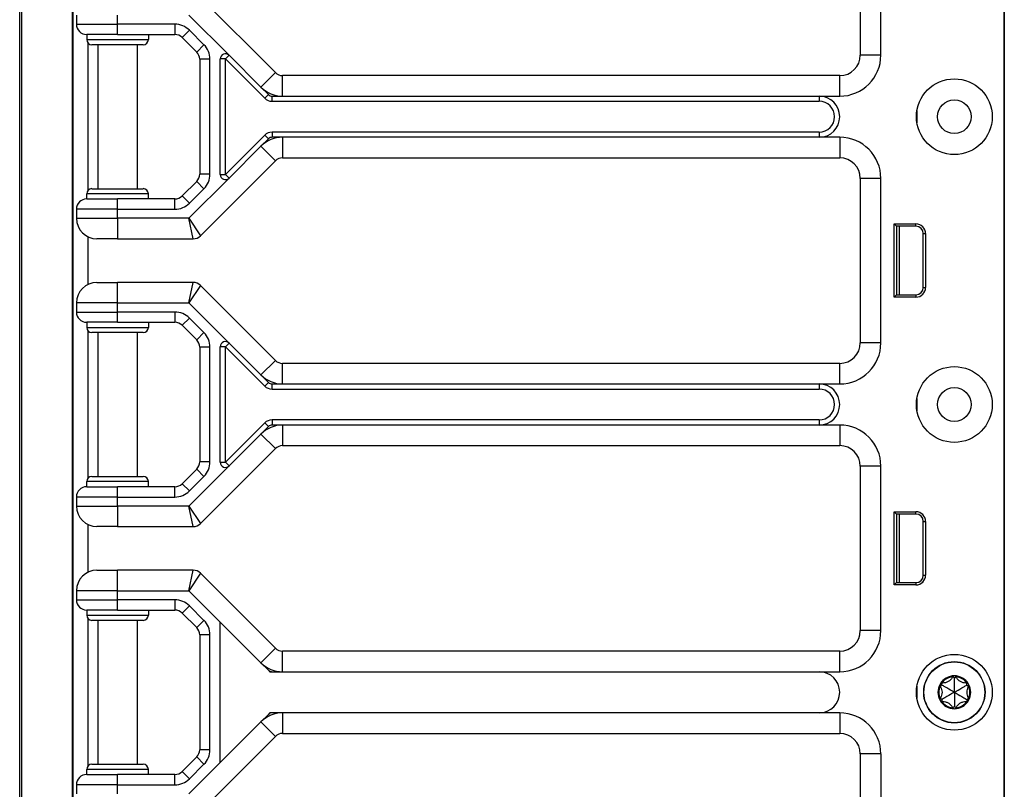
# Model space of a CAD drawing. Units: inches. Extents: x 22 to 54, y 19 to 125.
# Drawn here: x 45 to 51, y 42 to 46 of the extents above; entities that cross this region are included whole.
import ezdxf

# ---------------------------------------------------------------- set-up
doc = ezdxf.new("R2010")
doc.units = ezdxf.units.IN
doc.header["$LTSCALE"] = 6.4
doc.header["$MEASUREMENT"] = 0

msp = doc.modelspace()

# ---------------------------------------------------------------- linework, layer by layer
for p, q in [((50.6022, 19.8663), (50.6022, 99.4913)), ((50.6003, 60.5533), (50.6003, 41.3033)), ((50.6019, 60.5533), (50.6019, 41.3033)), ((44.6133, 19.4908), (44.6133, 59.6158)), ((44.6261, 19.4908), (44.6261, 59.6158)), ((44.935, 37.3608), (44.935, 57.4958)), ((44.9383, 37.3608), (44.9383, 54.1158)), ((49.7263, 47.0533), (49.7263, 46.0533)), ((49.8513, 46.0533), (49.8513, 47.0533)), ((46.1685, 45.9467), (45.7126, 46.4025)), ((44.9583, 46.2958), (44.9583, 46.2408)), ((45.2083, 46.2408), (45.2083, 46.2958)), ((45.6426, 46.2958), (45.8866, 46.0518)), ((44.9583, 46.2408), (45.2083, 46.2408)), ((45.5574, 46.2408), (45.2083, 46.2408)), ((45.2083, 46.1783), (45.2083, 46.2408)), ((45.5574, 46.2408), (45.5574, 46.1783)), ((45.2083, 46.1783), (45.0208, 46.1783)), ((45.0208, 46.1783), (45.0208, 46.1471)), ((45.2083, 46.1783), (45.5574, 46.1783)), ((45.3958, 46.1783), (45.3958, 46.1471)), ((45.6458, 46.2042), (45.6016, 46.16)), ((45.7342, 46.1158), (45.6458, 46.2042)), ((45.0208, 46.1471), (45.3958, 46.1471)), ((45.0283, 46.1268), (45.0283, 45.2299)), ((45.3645, 46.1158), (45.052, 46.1158)), ((45.0883, 46.1158), (45.0883, 45.2408)), ((45.3283, 46.1158), (45.3283, 45.2408)), ((45.6016, 46.16), (45.69, 46.0717)), ((45.7342, 46.1158), (45.69, 46.0717)), ((45.7708, 46.0275), (45.7083, 46.0275)), ((45.7083, 46.0275), (45.7083, 45.3292)), ((45.7708, 45.3292), (45.7708, 46.0275)), ((45.8333, 45.327), (45.8333, 46.0297)), ((45.8645, 46.0297), (45.8333, 46.0297)), ((45.8866, 46.0518), (45.8645, 46.0297)), ((45.8645, 46.0297), (46.1038, 45.7904)), ((45.8645, 45.327), (45.8645, 46.0297)), ((45.8866, 46.0518), (46.0801, 45.8583)), ((49.8513, 46.0533), (49.7263, 46.0533)), ((46.0801, 45.8583), (46.1685, 45.9467)), ((46.2127, 45.8033), (46.2127, 45.9283)), ((49.6013, 45.9283), (46.2127, 45.9283)), ((49.6013, 45.8033), (49.6013, 45.9283)), ((46.0801, 45.8583), (46.1259, 45.8125)), ((46.1038, 45.7904), (46.1259, 45.8125)), ((46.148, 45.7721), (46.148, 45.8033)), ((46.148, 45.8033), (46.2127, 45.8033)), ((46.148, 45.7721), (49.4763, 45.7721)), ((46.2127, 45.8033), (49.4763, 45.8033)), ((49.4763, 45.8033), (49.6013, 45.8033)), ((49.4763, 45.8033), (49.4763, 45.7721)), ((50.0708, 45.7158), (50.0708, 45.6408)), ((46.148, 45.5846), (46.148, 45.5533)), ((49.4763, 45.5846), (46.148, 45.5846)), ((49.4763, 45.5846), (49.4763, 45.5533)), ((46.1038, 45.5663), (45.8645, 45.327)), ((46.1259, 45.5442), (46.0801, 45.4984)), ((46.1038, 45.5663), (46.1259, 45.5442)), ((46.2127, 45.5533), (46.148, 45.5533)), ((46.2127, 45.5533), (46.2127, 45.4283)), ((49.4763, 45.5533), (46.2127, 45.5533)), ((49.6013, 45.5533), (49.4763, 45.5533)), ((49.6013, 45.5533), (49.6013, 45.4283)), ((46.0801, 45.4984), (45.8866, 45.3049)), ((46.0801, 45.4984), (46.1685, 45.41)), ((45.7126, 44.9542), (46.1685, 45.41)), ((46.2127, 45.4283), (49.6013, 45.4283)), ((45.69, 45.285), (45.6016, 45.1967)), ((45.8866, 45.3049), (45.6426, 45.0608)), ((45.7342, 45.2408), (45.69, 45.285)), ((45.7708, 45.3292), (45.7083, 45.3292)), ((45.8333, 45.327), (45.8645, 45.327)), ((45.8645, 45.327), (45.8866, 45.3049)), ((49.8513, 45.3033), (49.7263, 45.3033)), ((49.7263, 45.3033), (49.7263, 44.3033)), ((49.8513, 44.3033), (49.8513, 45.3033)), ((45.052, 45.2408), (45.3645, 45.2408)), ((45.6458, 45.1525), (45.7342, 45.2408)), ((45.3958, 45.2096), (45.0208, 45.2096)), ((45.0208, 45.1783), (45.0208, 45.2096)), ((45.0208, 45.1783), (45.2083, 45.1783)), ((45.2083, 45.1158), (45.2083, 45.1783)), ((45.5574, 45.1783), (45.2083, 45.1783)), ((45.3958, 45.1783), (45.3958, 45.2096)), ((45.5574, 45.1158), (45.5574, 45.1783)), ((45.6458, 45.1525), (45.6016, 45.1967)), ((44.9583, 45.1158), (44.9583, 45.0608)), ((45.2083, 45.1158), (44.9583, 45.1158)), ((45.2083, 45.0608), (45.2083, 45.1158)), ((45.2083, 45.1158), (45.5574, 45.1158)), ((44.9583, 45.0608), (45.2083, 45.0608)), ((45.6426, 45.0608), (45.2083, 45.0608)), ((45.2083, 45.0608), (45.2083, 44.9358)), ((45.6426, 45.0608), (45.7126, 44.9542)), ((45.6684, 44.9358), (45.6426, 45.0608)), ((49.9322, 44.5813), (49.9322, 45.0264)), ((49.9322, 45.0264), (50.0645, 45.0264)), ((49.9463, 45.0123), (49.9322, 45.0264)), ((49.9463, 45.0123), (49.9463, 44.5953)), ((50.0645, 45.0123), (49.9463, 45.0123)), ((49.9463, 45.0038), (49.9493, 45.0036)), ((49.9493, 44.5953), (49.9493, 45.0123)), ((49.9643, 44.5953), (49.9643, 45.0123)), ((50.0645, 45.0123), (50.0645, 45.0264)), ((45.0283, 44.9486), (45.0283, 44.6581)), ((45.2083, 44.9358), (45.0833, 44.9358)), ((45.2083, 44.9358), (45.6684, 44.9358)), ((50.1095, 44.9673), (50.1236, 44.9673)), ((50.1095, 44.6403), (50.1095, 44.9673)), ((50.1236, 44.9673), (50.1236, 44.6403)), ((45.0833, 44.6708), (45.2083, 44.6708)), ((45.6684, 44.6708), (45.2083, 44.6708)), ((45.2083, 44.5458), (45.2083, 44.6708)), ((45.6426, 44.5458), (45.6684, 44.6708)), ((45.7126, 44.6525), (45.6426, 44.5458)), ((46.1685, 44.1967), (45.7126, 44.6525)), ((50.1095, 44.6403), (50.1236, 44.6403)), ((49.9463, 44.5953), (49.9322, 44.5813)), ((50.0645, 44.5813), (49.9322, 44.5813)), ((49.9463, 44.6038), (49.9493, 44.6041)), ((49.9463, 44.5953), (50.0645, 44.5953)), ((50.0645, 44.5953), (50.0645, 44.5813)), ((45.2083, 44.5458), (44.9583, 44.5458)), ((44.9583, 44.5458), (44.9583, 44.4908)), ((45.2083, 44.5458), (45.6426, 44.5458)), ((45.2083, 44.4908), (45.2083, 44.5458)), ((45.6426, 44.5458), (45.8866, 44.3018)), ((44.9583, 44.4908), (45.2083, 44.4908)), ((45.5574, 44.4908), (45.2083, 44.4908)), ((45.2083, 44.4283), (45.2083, 44.4908)), ((45.5574, 44.4908), (45.5574, 44.4283)), ((45.6458, 44.4542), (45.6016, 44.41)), ((45.7342, 44.3658), (45.6458, 44.4542)), ((45.2083, 44.4283), (45.0208, 44.4283)), ((45.0208, 44.4283), (45.0208, 44.3971)), ((45.0208, 44.3971), (45.3958, 44.3971)), ((45.2083, 44.4283), (45.5574, 44.4283)), ((45.3958, 44.4283), (45.3958, 44.3971)), ((45.6016, 44.41), (45.69, 44.3217)), ((45.0283, 44.3768), (45.0283, 43.4799)), ((45.3645, 44.3658), (45.052, 44.3658)), ((45.0883, 44.3658), (45.0883, 43.4908)), ((45.3283, 44.3658), (45.3283, 43.4908)), ((45.7342, 44.3658), (45.69, 44.3217)), ((45.7708, 44.2775), (45.7083, 44.2775)), ((45.7083, 44.2775), (45.7083, 43.5792)), ((45.7708, 43.5792), (45.7708, 44.2775)), ((45.8333, 43.577), (45.8333, 44.2797)), ((45.8645, 44.2797), (45.8333, 44.2797)), ((45.8866, 44.3018), (45.8645, 44.2797)), ((45.8645, 44.2797), (46.1038, 44.0404)), ((45.8645, 43.577), (45.8645, 44.2797)), ((45.8866, 44.3018), (46.0801, 44.1083)), ((49.8513, 44.3033), (49.7263, 44.3033)), ((46.0801, 44.1083), (46.1685, 44.1967)), ((46.2127, 44.0533), (46.2127, 44.1783)), ((49.6013, 44.1783), (46.2127, 44.1783)), ((49.6013, 44.0533), (49.6013, 44.1783)), ((46.0801, 44.1083), (46.1259, 44.0625)), ((46.1038, 44.0404), (46.1259, 44.0625)), ((46.148, 44.0221), (46.148, 44.0533)), ((46.148, 44.0533), (46.2127, 44.0533)), ((46.148, 44.0221), (49.4763, 44.0221)), ((46.2127, 44.0533), (49.4763, 44.0533)), ((49.4763, 44.0533), (49.6013, 44.0533)), ((49.4763, 44.0533), (49.4763, 44.0221)), ((50.0708, 43.9658), (50.0708, 43.8908)), ((46.1038, 43.8163), (45.8645, 43.577)), ((46.1259, 43.7942), (46.0801, 43.7484)), ((46.1038, 43.8163), (46.1259, 43.7942)), ((46.148, 43.8346), (46.148, 43.8033)), ((49.4763, 43.8346), (46.148, 43.8346)), ((46.2127, 43.8033), (46.148, 43.8033)), ((46.2127, 43.8033), (46.2127, 43.6783)), ((49.4763, 43.8033), (46.2127, 43.8033)), ((49.4763, 43.8346), (49.4763, 43.8033)), ((49.6013, 43.8033), (49.4763, 43.8033)), ((49.6013, 43.8033), (49.6013, 43.6783)), ((46.0801, 43.7484), (45.8866, 43.5549)), ((46.0801, 43.7484), (46.1685, 43.66)), ((45.7126, 43.2042), (46.1685, 43.66)), ((46.2127, 43.6783), (49.6013, 43.6783)), ((45.8866, 43.5549), (45.6426, 43.3108)), ((45.7708, 43.5792), (45.7083, 43.5792)), ((45.8333, 43.577), (45.8645, 43.577)), ((45.8645, 43.577), (45.8866, 43.5549)), ((49.8513, 43.5533), (49.7263, 43.5533)), ((49.7263, 43.5533), (49.7263, 42.5533)), ((49.8513, 42.5533), (49.8513, 43.5533)), ((45.052, 43.4908), (45.3645, 43.4908)), ((45.69, 43.535), (45.6016, 43.4467)), ((45.6458, 43.4025), (45.7342, 43.4908)), ((45.7342, 43.4908), (45.69, 43.535)), ((45.3958, 43.4596), (45.0208, 43.4596)), ((45.0208, 43.4283), (45.0208, 43.4596)), ((45.0208, 43.4283), (45.2083, 43.4283)), ((45.2083, 43.3658), (45.2083, 43.4283)), ((45.5574, 43.4283), (45.2083, 43.4283)), ((45.3958, 43.4283), (45.3958, 43.4596)), ((45.5574, 43.3658), (45.5574, 43.4283)), ((45.6458, 43.4025), (45.6016, 43.4467)), ((44.9583, 43.3658), (44.9583, 43.3108)), ((45.2083, 43.3658), (44.9583, 43.3658)), ((45.2083, 43.3108), (45.2083, 43.3658)), ((45.2083, 43.3658), (45.5574, 43.3658)), ((44.9583, 43.3108), (45.2083, 43.3108)), ((45.6426, 43.3108), (45.2083, 43.3108)), ((45.2083, 43.3108), (45.2083, 43.1858)), ((45.6426, 43.3108), (45.7126, 43.2042)), ((45.6684, 43.1858), (45.6426, 43.3108)), ((49.9322, 42.8313), (49.9322, 43.2764)), ((49.9322, 43.2764), (50.0645, 43.2764)), ((49.9463, 43.2623), (49.9322, 43.2764)), ((49.9463, 43.2623), (49.9463, 42.8453)), ((50.0645, 43.2623), (49.9463, 43.2623)), ((49.9463, 43.2538), (49.9493, 43.2536)), ((49.9493, 42.8453), (49.9493, 43.2623)), ((49.9643, 42.8453), (49.9643, 43.2623)), ((50.0645, 43.2623), (50.0645, 43.2764)), ((45.0283, 43.1986), (45.0283, 42.9081)), ((45.2083, 43.1858), (45.0833, 43.1858)), ((45.2083, 43.1858), (45.6684, 43.1858)), ((50.1095, 43.2173), (50.1236, 43.2173)), ((50.1095, 42.8903), (50.1095, 43.2173)), ((50.1236, 43.2173), (50.1236, 42.8903)), ((45.0833, 42.9208), (45.2083, 42.9208)), ((45.6684, 42.9208), (45.2083, 42.9208)), ((45.2083, 42.7958), (45.2083, 42.9208)), ((45.6426, 42.7958), (45.6684, 42.9208)), ((45.7126, 42.9025), (45.6426, 42.7958)), ((46.1685, 42.4467), (45.7126, 42.9025)), ((50.1095, 42.8903), (50.1236, 42.8903)), ((49.9463, 42.8453), (49.9322, 42.8313)), ((50.0645, 42.8313), (49.9322, 42.8313)), ((49.9463, 42.8538), (49.9493, 42.8541)), ((49.9463, 42.8453), (50.0645, 42.8453)), ((50.0645, 42.8453), (50.0645, 42.8313)), ((45.2083, 42.7958), (44.9583, 42.7958)), ((44.9583, 42.7958), (44.9583, 42.7408)), ((45.2083, 42.7958), (45.6426, 42.7958)), ((45.2083, 42.7408), (45.2083, 42.7958)), ((45.6426, 42.7958), (45.8333, 42.6051)), ((44.9583, 42.7408), (45.2083, 42.7408)), ((45.5574, 42.7408), (45.2083, 42.7408)), ((45.2083, 42.6783), (45.2083, 42.7408)), ((45.5574, 42.7408), (45.5574, 42.6783)), ((45.6458, 42.7042), (45.6016, 42.66)), ((45.7342, 42.6158), (45.6458, 42.7042)), ((45.2083, 42.6783), (45.0208, 42.6783)), ((45.0208, 42.6783), (45.0208, 42.6471)), ((45.0208, 42.6471), (45.3958, 42.6471)), ((45.2083, 42.6783), (45.5574, 42.6783)), ((45.3958, 42.6783), (45.3958, 42.6471)), ((45.6016, 42.66), (45.69, 42.5717)), ((45.0283, 42.6268), (45.0283, 41.7299)), ((45.3645, 42.6158), (45.052, 42.6158)), ((45.0883, 42.6158), (45.0883, 41.7408)), ((45.3283, 42.6158), (45.3283, 41.7408)), ((45.7342, 42.6158), (45.69, 42.5717)), ((45.8333, 41.7516), (45.8333, 42.6051)), ((45.8333, 42.6051), (46.0801, 42.3583)), ((45.7708, 42.5275), (45.7083, 42.5275)), ((45.7083, 42.5275), (45.7083, 41.8292)), ((45.7708, 41.8292), (45.7708, 42.5275)), ((49.8513, 42.5533), (49.7263, 42.5533)), ((46.0801, 42.3583), (46.1685, 42.4467)), ((46.2127, 42.3033), (46.2127, 42.4283)), ((49.6013, 42.4283), (46.2127, 42.4283)), ((49.6013, 42.3033), (49.6013, 42.4283)), ((46.0801, 42.3583), (46.1259, 42.3125)), ((46.148, 42.3033), (46.2127, 42.3033)), ((46.2127, 42.3033), (49.4763, 42.3033)), ((49.4763, 42.3033), (49.6013, 42.3033)), ((50.2221, 42.2223), (50.2121, 42.2157)), ((50.2221, 42.2223), (50.2228, 42.2343)), ((50.2983, 42.2663), (50.2875, 42.2717)), ((50.2983, 42.2663), (50.309, 42.2717)), ((50.3745, 42.2223), (50.3738, 42.2343)), ((50.3745, 42.2223), (50.3845, 42.2157)), ((50.0708, 42.2158), (50.0708, 42.1408)), ((50.2221, 42.1343), (50.2121, 42.141)), ((50.2221, 42.1343), (50.2228, 42.1224)), ((50.3745, 42.1343), (50.3738, 42.1224)), ((50.3745, 42.1343), (50.3845, 42.141)), ((46.1259, 42.0442), (46.0801, 41.9984)), ((46.2127, 42.0533), (46.148, 42.0533)), ((46.2127, 42.0533), (46.2127, 41.9283)), ((49.4763, 42.0533), (46.2127, 42.0533)), ((49.6013, 42.0533), (49.4763, 42.0533)), ((49.6013, 42.0533), (49.6013, 41.9283)), ((50.2983, 42.0903), (50.2875, 42.085)), ((50.2983, 42.0903), (50.309, 42.085)), ((46.0801, 41.9984), (45.8333, 41.7516)), ((46.0801, 41.9984), (46.1685, 41.91)), ((46.2127, 41.9283), (49.6013, 41.9283)), ((45.7126, 41.4542), (46.1685, 41.91)), ((45.7708, 41.8292), (45.7083, 41.8292)), ((49.8513, 41.8033), (49.7263, 41.8033)), ((49.7263, 41.8033), (49.7263, 41.3033)), ((49.8513, 41.8033), (49.8513, 41.3033)), ((45.69, 41.785), (45.6016, 41.6967)), ((45.8333, 41.7516), (45.6426, 41.5608)), ((45.7342, 41.7408), (45.69, 41.785)), ((45.3958, 41.7096), (45.0208, 41.7096)), ((45.0208, 41.6783), (45.0208, 41.7096)), ((45.052, 41.7408), (45.3645, 41.7408)), ((45.3958, 41.6783), (45.3958, 41.7096)), ((45.6458, 41.6525), (45.6016, 41.6967)), ((45.6458, 41.6525), (45.7342, 41.7408)), ((45.0208, 41.6783), (45.2083, 41.6783)), ((45.2083, 41.6158), (45.2083, 41.6783)), ((45.5574, 41.6783), (45.2083, 41.6783)), ((45.5574, 41.6158), (45.5574, 41.6783)), ((44.9583, 41.6158), (44.9583, 41.5608)), ((45.2083, 41.6158), (44.9583, 41.6158)), ((45.2083, 41.5608), (45.2083, 41.6158)), ((45.2083, 41.6158), (45.5574, 41.6158))]:
    msp.add_line(p, q)
for centre, radius in [((50.2983, 45.6783), 0.2305), ((50.2983, 45.6783), 0.1025), ((50.2983, 43.9283), 0.2305), ((50.2983, 43.9283), 0.1025), ((50.2983, 42.1783), 0.2305), ((50.2983, 42.1783), 0.1865), ((50.2983, 42.1783), 0.1848)]:
    msp.add_circle(centre, radius)
for centre, radius, start, end in [((45.0208, 46.2408), 0.0625, 180, 270), ((45.5574, 46.1158), 0.125, 45, 90), ((45.5574, 46.1158), 0.0625, 45, 90), ((45.052, 46.1471), 0.0313, 180, 270), ((45.3645, 46.1471), 0.0313, 270, 0), ((45.6458, 46.0275), 0.125, 0, 45), ((45.6458, 46.0275), 0.0625, 0, 45), ((45.8645, 46.0297), 0.0313, 45, 180), ((49.6013, 46.0533), 0.25, 270, 0), ((49.6013, 46.0533), 0.125, 270, 0), ((46.2127, 45.9908), 0.0625, 225, 270), ((46.2127, 45.9908), 0.1875, 225, 270), ((46.148, 45.8346), 0.0625, 225, 270), ((46.148, 45.8346), 0.0313, 225, 270), ((49.4763, 45.6783), 0.125, 270, 90), ((49.4763, 45.6783), 0.0938, 270, 90), ((46.148, 45.5221), 0.0625, 90, 135), ((46.2127, 45.3658), 0.1875, 90, 135), ((46.148, 45.5221), 0.0313, 90, 135), ((49.6013, 45.3033), 0.25, 0, 90), ((46.2127, 45.3658), 0.0625, 90, 135), ((49.6013, 45.3033), 0.125, 0, 90), ((45.6458, 45.3292), 0.0625, 315, 0), ((45.6458, 45.3292), 0.125, 315, 0), ((45.8645, 45.327), 0.0313, 180, 315), ((45.052, 45.2096), 0.0313, 90, 180), ((45.3645, 45.2096), 0.0313, 0, 90), ((45.0208, 45.1158), 0.0625, 90, 180), ((45.5574, 45.2408), 0.0625, 270, 315), ((45.5574, 45.2408), 0.125, 270, 315), ((45.0833, 45.0608), 0.125, 180, 270), ((50.0645, 44.9673), 0.059, 0, 90), ((50.0645, 44.9673), 0.045, 0, 90), ((45.6684, 44.9983), 0.0625, 270, 315), ((45.0833, 44.5458), 0.125, 90, 180), ((45.6684, 44.6083), 0.0625, 45, 90), ((50.0645, 44.6403), 0.059, 270, 0), ((50.0645, 44.6403), 0.045, 270, 0), ((45.0208, 44.4908), 0.0625, 180, 270), ((45.5574, 44.3658), 0.125, 45, 90), ((45.052, 44.3971), 0.0313, 180, 270), ((45.3645, 44.3971), 0.0313, 270, 0), ((45.5574, 44.3658), 0.0625, 45, 90), ((45.6458, 44.2775), 0.0625, 0, 45), ((45.6458, 44.2775), 0.125, 0, 45), ((45.8645, 44.2797), 0.0313, 45, 180), ((49.6013, 44.3033), 0.25, 270, 0), ((49.6013, 44.3033), 0.125, 270, 0), ((46.2127, 44.2408), 0.0625, 225, 270), ((46.2127, 44.2408), 0.1875, 225, 270), ((46.148, 44.0846), 0.0625, 225, 270), ((46.148, 44.0846), 0.0313, 225, 270), ((49.4763, 43.9283), 0.125, 270, 90), ((49.4763, 43.9283), 0.0938, 270, 90), ((46.2127, 43.6158), 0.1875, 90, 135), ((46.148, 43.7721), 0.0625, 90, 135), ((46.148, 43.7721), 0.0313, 90, 135), ((49.6013, 43.5533), 0.25, 0, 90), ((46.2127, 43.6158), 0.0625, 90, 135), ((49.6013, 43.5533), 0.125, 0, 90), ((45.6458, 43.5792), 0.0625, 315, 0), ((45.6458, 43.5792), 0.125, 315, 0), ((45.8645, 43.577), 0.0313, 180, 315), ((45.052, 43.4596), 0.0313, 90, 180), ((45.3645, 43.4596), 0.0313, 0, 90), ((45.0208, 43.3658), 0.0625, 90, 180), ((45.5574, 43.4908), 0.0625, 270, 315), ((45.5574, 43.4908), 0.125, 270, 315), ((45.0833, 43.3108), 0.125, 180, 270), ((50.0645, 43.2173), 0.059, 0, 90), ((50.0645, 43.2173), 0.045, 0, 90), ((45.6684, 43.2483), 0.0625, 270, 315), ((45.0833, 42.7958), 0.125, 90, 180), ((45.6684, 42.8583), 0.0625, 45, 90), ((50.0645, 42.8903), 0.059, 270, 0), ((50.0645, 42.8903), 0.045, 270, 0), ((45.0208, 42.7408), 0.0625, 180, 270), ((45.5574, 42.6158), 0.125, 45, 90), ((45.052, 42.6471), 0.0313, 180, 270), ((45.3645, 42.6471), 0.0313, 270, 0), ((45.5574, 42.6158), 0.0625, 45, 90), ((45.6458, 42.5275), 0.125, 0, 45), ((45.6458, 42.5275), 0.0625, 0, 45), ((49.6013, 42.5533), 0.25, 270, 0), ((49.6013, 42.5533), 0.125, 270, 0), ((46.2127, 42.4908), 0.0625, 225, 270), ((46.2127, 42.4908), 0.1875, 225, 270), ((46.148, 42.3346), 0.0313, 225, 270), ((49.4763, 42.1783), 0.125, 270, 90), ((50.2983, 42.1783), 0.1, 150, 210), ((50.2221, 42.2223), 0.012, 150, 207.42846), ((50.2983, 42.1783), 0.1, 90, 150), ((50.2221, 42.2223), 0.012, 92.57154, 150), ((50.2983, 42.1783), 0.095, 96.11065, 143.88935), ((50.2983, 42.2663), 0.012, 90, 147.42846), ((50.2983, 42.1783), 0.1, 30.00014, 90), ((50.2983, 42.2663), 0.012, 32.57154, 90), ((50.2983, 42.1783), 0.095, 36.11065, 83.88935), ((50.3745, 42.2223), 0.012, 30.0012, 87.42846), ((50.3745, 42.2223), 0.012, 332.57154, 30.0012), ((50.2983, 42.1783), 0.1, 330.00014, 30.00014), ((50.2983, 42.1783), 0.095, 156.11065, 203.88935), ((50.2983, 42.1783), 0.095, 336.11065, 23.88935), ((50.2221, 42.1343), 0.012, 152.57154, 210), ((50.2983, 42.1783), 0.1, 210, 270.00002), ((50.2221, 42.1343), 0.012, 210, 267.42846), ((50.2983, 42.1783), 0.095, 216.11065, 263.88935), ((50.2983, 42.1783), 0.1, 270.00002, 330.00014), ((50.2983, 42.1783), 0.095, 276.11065, 323.88935), ((50.3745, 42.1343), 0.012, 272.57154, 330.00114), ((50.3745, 42.1343), 0.012, 330.00114, 27.42846), ((46.2127, 41.8658), 0.1875, 90, 135), ((46.148, 42.0221), 0.0313, 90, 135), ((49.6013, 41.8033), 0.25, 0, 90), ((50.2983, 42.0903), 0.012, 212.57154, 270.00016), ((50.2983, 42.0903), 0.012, 270.00016, 327.42846), ((46.2127, 41.8658), 0.0625, 90, 135), ((49.6013, 41.8033), 0.125, 0, 90), ((45.6458, 41.8292), 0.0625, 315, 0), ((45.6458, 41.8292), 0.125, 315, 0), ((45.052, 41.7096), 0.0313, 90, 180), ((45.3645, 41.7096), 0.0313, 0, 90), ((45.5574, 41.7408), 0.0625, 270, 315), ((45.0208, 41.6158), 0.0625, 90, 180), ((45.5574, 41.7408), 0.125, 270, 315)]:
    msp.add_arc(centre, radius, start, end)
for centre, major_axis, ratio, start_param, end_param in [((50.2219, 42.2205), (0.0009, 0.0138), 0.93126, 0.005203, 0.102681), ((50.3, 42.2655), (0.0124, -0.0062), 0.929262, 3.040586, 3.137853), ((50.2966, 42.2655), (0.0124, 0.0062), 0.929262, 0.003739, 0.101007), ((50.3746, 42.2204), (0.0009, -0.0139), 0.928255, 3.041396, 3.138558), ((50.2237, 42.2234), (0.0117, 0.0077), 0.925745, 3.043326, 3.140224), ((50.3728, 42.2234), (-0.0117, 0.0077), 0.925745, 3.142962, 3.239859), ((50.2237, 42.1332), (-0.0117, 0.0077), 0.925745, 0.001369, 0.098267), ((50.2219, 42.1362), (0.0009, -0.0138), 0.93126, 6.180504, 6.277982), ((50.3746, 42.1363), (0.0009, 0.0139), 0.928255, 3.144628, 3.241789), ((50.3728, 42.1332), (0.0117, 0.0077), 0.925745, 6.184919, 6.281816), ((50.3, 42.0912), (0.0124, 0.0062), 0.929262, 3.145332, 3.2426), ((50.2966, 42.0912), (0.0124, -0.0062), 0.929262, 6.182178, 6.279446)]:
    msp.add_ellipse(centre, major_axis=major_axis, ratio=ratio, start_param=start_param, end_param=end_param)
for points in [[(46.1259, 42.3125), (46.1287, 42.3097), (46.1318, 42.3066), (46.1351, 42.3033)], [(46.1351, 42.3033), (46.1397, 42.3033), (46.144, 42.3033), (46.148, 42.3033)], [(46.1351, 42.0533), (46.1318, 42.0501), (46.1287, 42.047), (46.1259, 42.0442)], [(46.148, 42.0533), (46.144, 42.0533), (46.1397, 42.0533), (46.1351, 42.0533)]]:
    msp.add_open_spline(points, degree=3)
for points, knots in [([(50.2983, 42.1783), (50.2946, 42.1805), (50.2909, 42.1826), (50.272, 42.1935), (50.2569, 42.2022), (50.2349, 42.2149), (50.2286, 42.2186), (50.2221, 42.2223)], [-2.9218923, -2.9218923, -2.9218923, -2.9218923, -2.883243, -2.883243, -2.7230628, -2.7230628, -2.6591258, -2.6591258, -2.6591258, -2.6591258]), ([(50.2875, 42.2717), (50.2867, 42.2701), (50.2859, 42.2685), (50.2823, 42.2626), (50.2788, 42.258), (50.2705, 42.2498), (50.2657, 42.2461), (50.2559, 42.2405), (50.2503, 42.2381), (50.239, 42.2351), (50.2333, 42.2343), (50.2264, 42.2342), (50.2246, 42.2342), (50.2228, 42.2343)], [0.0912188, 0.0912188, 0.0912188, 0.0912188, 0.1060082, 0.1060082, 0.1489603, 0.1489603, 0.1919124, 0.1919124, 0.2348644, 0.2348644, 0.2778165, 0.2778165, 0.2926059, 0.2926059, 0.2926059, 0.2926059]), ([(50.2983, 42.1783), (50.2983, 42.1826), (50.2983, 42.1868), (50.2983, 42.2086), (50.2983, 42.2261), (50.2983, 42.2515), (50.2983, 42.2588), (50.2983, 42.2663)], [-2.9218923, -2.9218923, -2.9218923, -2.9218923, -2.883243, -2.883243, -2.7230628, -2.7230628, -2.6591258, -2.6591258, -2.6591258, -2.6591258]), ([(50.2983, 42.1783), (50.3019, 42.1805), (50.3056, 42.1826), (50.3245, 42.1935), (50.3397, 42.2022), (50.3616, 42.2149), (50.368, 42.2186), (50.3745, 42.2223)], [-2.9218923, -2.9218923, -2.9218923, -2.9218923, -2.883243, -2.883243, -2.7230628, -2.7230628, -2.6591258, -2.6591258, -2.6591258, -2.6591258]), ([(50.3738, 42.2343), (50.372, 42.2342), (50.3702, 42.2342), (50.3632, 42.2343), (50.3575, 42.2351), (50.3462, 42.2381), (50.3407, 42.2405), (50.3309, 42.2461), (50.3261, 42.2498), (50.3178, 42.258), (50.3143, 42.2626), (50.3107, 42.2685), (50.3098, 42.2701), (50.309, 42.2717)], [0.0912188, 0.0912188, 0.0912188, 0.0912188, 0.1060082, 0.1060082, 0.1489603, 0.1489603, 0.1919124, 0.1919124, 0.2348644, 0.2348644, 0.2778165, 0.2778165, 0.2926059, 0.2926059, 0.2926059, 0.2926059]), ([(50.2121, 42.2157), (50.213, 42.2142), (50.214, 42.2127), (50.2173, 42.2066), (50.2195, 42.2013), (50.2225, 42.19), (50.2233, 42.184), (50.2233, 42.1727), (50.2225, 42.1667), (50.2195, 42.1554), (50.2173, 42.1501), (50.214, 42.144), (50.213, 42.1425), (50.2121, 42.141)], [0.0912188, 0.0912188, 0.0912188, 0.0912188, 0.1060082, 0.1060082, 0.1489603, 0.1489603, 0.1919124, 0.1919124, 0.2348644, 0.2348644, 0.2778165, 0.2778165, 0.2926059, 0.2926059, 0.2926059, 0.2926059]), ([(50.2983, 42.1783), (50.2946, 42.1762), (50.2909, 42.1741), (50.272, 42.1632), (50.2569, 42.1544), (50.2349, 42.1418), (50.2286, 42.1381), (50.2221, 42.1343)], [-2.9214416, -2.9214416, -2.9214416, -2.9214416, -2.8827387, -2.8827387, -2.7225866, -2.7225866, -2.6586774, -2.6586774, -2.6586774, -2.6586774]), ([(50.2983, 42.1783), (50.3019, 42.1762), (50.3056, 42.1741), (50.3245, 42.1632), (50.3397, 42.1545), (50.3616, 42.1418), (50.368, 42.1381), (50.3745, 42.1343)], [-2.9218923, -2.9218923, -2.9218923, -2.9218923, -2.883243, -2.883243, -2.7230628, -2.7230628, -2.6591258, -2.6591258, -2.6591258, -2.6591258]), ([(50.2983, 42.1783), (50.2983, 42.1741), (50.2983, 42.1699), (50.2983, 42.1481), (50.2983, 42.1306), (50.2983, 42.1052), (50.2983, 42.0979), (50.2983, 42.0903)], [-2.9218923, -2.9218923, -2.9218923, -2.9218923, -2.883243, -2.883243, -2.7230628, -2.7230628, -2.6591258, -2.6591258, -2.6591258, -2.6591258]), ([(50.3845, 42.2157), (50.3835, 42.2142), (50.3826, 42.2127), (50.3792, 42.2066), (50.377, 42.2013), (50.374, 42.19), (50.3733, 42.184), (50.3733, 42.1727), (50.374, 42.1667), (50.377, 42.1554), (50.3792, 42.1501), (50.3826, 42.144), (50.3835, 42.1425), (50.3845, 42.141)], [-0.2926059, -0.2926059, -0.2926059, -0.2926059, -0.2778165, -0.2778165, -0.2348644, -0.2348644, -0.1919124, -0.1919124, -0.1489603, -0.1489603, -0.1060082, -0.1060082, -0.0912188, -0.0912188, -0.0912188, -0.0912188]), ([(50.2228, 42.1224), (50.2246, 42.1225), (50.2264, 42.1225), (50.2333, 42.1224), (50.239, 42.1216), (50.2503, 42.1186), (50.2559, 42.1162), (50.2657, 42.1106), (50.2705, 42.1069), (50.2788, 42.0987), (50.2823, 42.0941), (50.2859, 42.0882), (50.2867, 42.0866), (50.2875, 42.085)], [0.0912188, 0.0912188, 0.0912188, 0.0912188, 0.1060082, 0.1060082, 0.1489603, 0.1489603, 0.1919124, 0.1919124, 0.2348644, 0.2348644, 0.2778165, 0.2778165, 0.2926059, 0.2926059, 0.2926059, 0.2926059]), ([(50.309, 42.085), (50.3098, 42.0866), (50.3107, 42.0882), (50.3143, 42.0941), (50.3178, 42.0987), (50.3261, 42.1069), (50.3309, 42.1106), (50.3407, 42.1162), (50.3462, 42.1186), (50.3575, 42.1216), (50.3632, 42.1224), (50.3702, 42.1225), (50.372, 42.1225), (50.3738, 42.1224)], [0.0912188, 0.0912188, 0.0912188, 0.0912188, 0.1060082, 0.1060082, 0.1489603, 0.1489603, 0.1919124, 0.1919124, 0.2348644, 0.2348644, 0.2778165, 0.2778165, 0.2926059, 0.2926059, 0.2926059, 0.2926059])]:
    msp.add_open_spline(points, degree=3, knots=knots)

doc.saveas('drawing.dxf')
